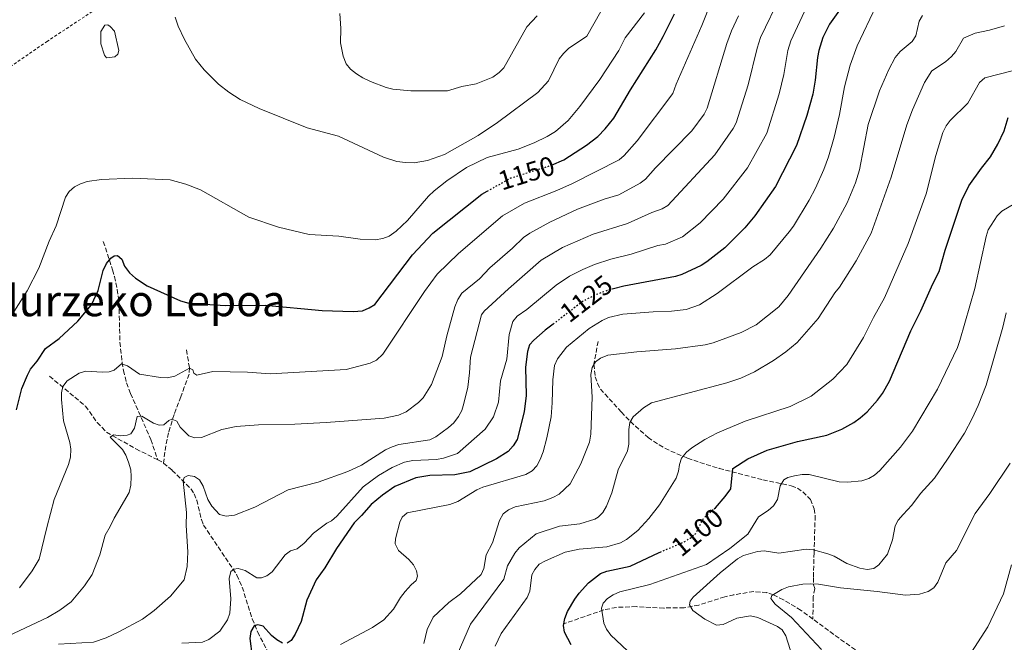
# Model space of a CAD drawing. Units: metres. Extents: x 620442 to 623877, y 4766508 to 4768881.
# Drawn here: x 622838 to 623203, y 4768088 to 4768318 of the extents above; entities that cross this region are included whole.
import ezdxf
from ezdxf.enums import TextEntityAlignment as Align

# ---------------------------------------------------------------- set-up
doc = ezdxf.new("R2010")
doc.units = ezdxf.units.M
doc.header["$MEASUREMENT"] = 0
for name, pattern in [('DGN Style 2', [1.7399219301090239, 1.043953158065414, -0.6959687720436097]), ('DGN Style 3', [2.435890702152634, 1.739921930109024, -0.6959687720436097]), ('DGN Style 5', [1.217945351076317, 0.5219765790327072, -0.6959687720436097])]:
    doc.linetypes.add(name, pattern=pattern)
for name, color, linetype, lineweight in [('Balsa-alberca', 142, 'Continuous', 0), ('Barranco lineal', 142, 'DGN Style 3', 13), ('Cota de curva de nivel directora', 7, 'Continuous', 0), ('Curva de nivel directora', 30, 'Continuous', 30), ('Curva de nivel directora no vista', 30, 'DGN Style 5', 30), ('Curva de nivel intermedia', 30, 'Continuous', 0), ('Tela metálica o alambrada', 7, 'DGN Style 2', 0), ('Texto de Área (paraje) menor', 7, 'Continuous', 0)]:
    doc.layers.add(name, color=color, linetype=linetype, lineweight=lineweight)
doc.styles.add('Style-Arial', font='arial.ttf')

msp = doc.modelspace()

# ---------------------------------------------------------------- linework, layer by layer
at = {"layer": 'Balsa-alberca', "color": 142, "linetype": 'Continuous', "lineweight": 0, "elevation": 1158.059999999997, "flags": 128}
msp.add_lwpolyline([(622871.8799999999, 4768315.390000001), (622873.4800000006, 4768313.640000001), (622875.0999999996, 4768306.49), (622874.7100000001, 4768305.140000001), (622873.5599999996, 4768304.17), (622870.5599999996, 4768303.82), (622869.8200000003, 4768304.720000001), (622868.3799999999, 4768308.970000001), (622868.4100000003, 4768313.470000001), (622869.8899999997, 4768315.84), (622871, 4768315.91), (622871.8799999999, 4768315.390000001)], close=True, dxfattribs=at)
msp.add_lwpolyline([(622871.8799999999, 4768315.390000001), (622873.4800000006, 4768313.640000001), (622875.0999999996, 4768306.49), (622874.7100000001, 4768305.140000001), (622873.5599999996, 4768304.17), (622870.5599999996, 4768303.82), (622869.8200000003, 4768304.720000001), (622868.3799999999, 4768308.970000001), (622868.4100000003, 4768313.470000001), (622869.8899999997, 4768315.84), (622871, 4768315.91), (622871.8799999999, 4768315.390000001)], dxfattribs=at)
at = {"layer": 'Barranco lineal', "color": 142, "linetype": 'DGN Style 3', "lineweight": 13, "extrusion": (0.3056588577177723, 0.1646583310011094, 0.9377954450361742), "elevation": 976574.3486519114, "flags": 128}
msp.add_lwpolyline([(3902392.456270707, -2634564.882816724), (3902391.043268717, -2634565.948520894), (3902390.363901525, -2634566.236549048)], dxfattribs=at)
at = {"layer": 'Barranco lineal', "color": 142, "linetype": 'DGN Style 3', "lineweight": 13}
for points in [[(622869.3300000001, 4768235.869999999, 1150.119999999995), (622872.7000000002, 4768225.33, 1149.860000000001), (622873.4000000004, 4768222.949999999, 1149.619999999995), (622874.4600000001, 4768218.15, 1148.490000000005), (622875.1200000001, 4768213.279999999, 1147.539999999994), (622875.4600000001, 4768198.600000001, 1146.279999999999), (622876.2800000003, 4768191.189999999, 1145.539999999994), (622876.7999999998, 4768188.220000001, 1144.960000000006), (622877.9199999999, 4768183.619999999, 1143.240000000005), (622879.3499999996, 4768179.640000001, 1141.860000000001), (622886.9100000003, 4768162.630000001, 1138.169999999998), (622889.4400000004, 4768155.189999999, 1136.919999999998)], [(623052.2800000003, 4768198.939999999, 1116.539999999994), (623050.7300000006, 4768190.52, 1114.860000000001), (623051.2599999999, 4768185.850000001, 1114.220000000001), (623052.0199999996, 4768183.480000001, 1113.710000000006), (623053.1399999997, 4768181.289999999, 1113.179999999993), (623060.8899999997, 4768172.82, 1110.869999999995), (623066.0899999999, 4768167.609999999, 1109.570000000007), (623070.7599999999, 4768163.460000001, 1108.5), (623074.8499999996, 4768160.66, 1107.630000000005), (623079.2100000001, 4768158.350000001, 1106.710000000006), (623085.4000000004, 4768155.789999999, 1105.270000000004), (623089.9500000002, 4768154.17, 1103.949999999997), (623097.0800000001, 4768151.980000001, 1101.710000000006), (623113.25, 4768147.75, 1096.520000000004), (623123.75, 4768145.52, 1093.970000000001), (623126, 4768144.66, 1093.460000000006), (623128.0599999996, 4768143.289999999, 1092.960000000006), (623130.79, 4768140.439999999, 1092.119999999995), (623132.2599999999, 4768137.07, 1091.259999999995), (623132.5700000003, 4768134.41, 1090.779999999999), (623132.1399999997, 4768120.83, 1089.880000000005), (623132.0800000001, 4768118.439999999, 1089.179999999993), (623131.9299999997, 4768111.58, 1085.75), (623131.8899999997, 4768109.279999999, 1085), (623132.4900000002, 4768107.529999999, 1085.320000000007), (623131.8200000003, 4768104.57, 1083.699999999997), (623131.7400000002, 4768096.27, 1082.889999999999)], [(622900.1200000001, 4768195.75, 1146.100000000006), (622901.1600000003, 4768189.199999999, 1144.809999999998), (622901.0599999996, 4768186.789999999, 1144.410000000003), (622899.2800000003, 4768182.039999999, 1143.759999999995), (622897.9900000002, 4768178.49, 1142.880000000005), (622895.4699999997, 4768171.890000001, 1140.360000000001), (622893.4400000004, 4768165.109999999, 1138.259999999995), (622892.4500000002, 4768160.34, 1137.179999999993), (622891.5499999998, 4768153.949999999, 1136.449999999997)], [(622849.4500000002, 4768186.08, 1146.610000000001), (622862.75, 4768174.99, 1142.460000000006), (622867.0800000001, 4768168.92, 1141.199999999997), (622870.5199999996, 4768165.359999999, 1140.479999999996), (622881.3700000001, 4768159.180000001, 1138.869999999995), (622889.4400000004, 4768155.189999999, 1136.919999999998)], [(622891.5499999998, 4768153.949999999, 1136.449999999997), (622894.7800000003, 4768151.26, 1135.839999999997), (622901.7599999999, 4768144.34, 1134.509999999995), (622902.9199999999, 4768142.57, 1134.229999999996), (622903.8600000005, 4768140.27, 1133.949999999997), (622905.5999999996, 4768133.029999999, 1133.199999999997), (622906.3499999996, 4768131.029999999, 1132.800000000003), (622918.75, 4768112.529999999, 1129.600000000006), (622920.7100000001, 4768108.09, 1128.559999999998), (622924.3799999999, 4768096.41, 1125.559999999998), (622926.4000000004, 4768091.560000001, 1124.649999999994), (622931.5599999996, 4768081.480000001, 1123.779999999999)], [(623131.7400000002, 4768096.27, 1082.889999999999), (623127.3300000001, 4768099.5, 1083.419999999998), (623120.8700000001, 4768103.369999999, 1084.339999999997), (623117.0700000003, 4768105.24, 1085), (623114.7199999997, 4768106.039999999, 1085.529999999999), (623109.8899999997, 4768106.430000001, 1086.940000000002), (623102.5499999998, 4768105.289999999, 1088.889999999999), (623099.1399999997, 4768104.49, 1089.320000000007), (623089.5499999998, 4768101.449999999, 1089.75), (623084.1200000001, 4768100.480000001, 1090.259999999995), (623076.6100000005, 4768100.359999999, 1090.940000000002), (623066.4400000004, 4768100.869999999, 1092.059999999998), (623059.0499999998, 4768100.600000001, 1093.429999999993), (623054.3799999999, 4768099.640000001, 1094.75), (623039.6299999999, 4768094.560000001, 1100)], [(623204.2400000002, 4768021.939999999, 1066.160000000003), (623193.2000000002, 4768035.210000001, 1068.919999999998), (623185.1399999997, 4768044.449999999, 1070.679999999993), (623171.7599999999, 4768058.75, 1073.240000000005), (623170.6500000004, 4768060.9, 1073.550000000003), (623170.0899999999, 4768068.92, 1074.410000000003), (623169.4600000001, 4768071.300000001, 1074.699999999997), (623168.0300000003, 4768073.050000001, 1075), (623163.8600000005, 4768075.710000001, 1075.990000000005), (623153.2199999997, 4768081.230000001, 1079.559999999998), (623149.4199999999, 4768083.539999999, 1080.440000000002), (623143.3899999997, 4768087.75, 1081.479999999996), (623131.7400000002, 4768096.27, 1082.889999999999)]]:
    msp.add_polyline3d(points, dxfattribs=at)
at = {"layer": 'Curva de nivel directora', "color": 30, "linetype": 'Continuous', "lineweight": 30, "flags": 128}
for points, elevation in [([(623144.25, 4768325.32), (623137.9099999988, 4768316.160000001), (623135.4099999998, 4768311.29), (623133.919999999, 4768306.439999999), (623133.4499999996, 4768303.869999999), (623132.5800000001, 4768295.470000002), (623131.6700000004, 4768290.310000001), (623129.4299999984, 4768282.430000001), (623125.7000000002, 4768271.289999999), (623117.8700000005, 4768256.190000001), (623110.2399999994, 4768245.33), (623106.5800000004, 4768240.940000001), (623099.1100000005, 4768233.470000003), (623092.539999999, 4768228.310000001), (623090.42, 4768226.99), (623083.3199999989, 4768223.670000001), (623080.9499999996, 4768222.880000002), (623061.8299999998, 4768219.320000002), (623057.9499999996, 4768218.36)], 1125), ([(623035.0500000002, 4768264.140000002), (623039.619999999, 4768266.03), (623048.0299999998, 4768271.480000001), (623052.2000000007, 4768274.670000001), (623054.9099999998, 4768277.520000001), (623058.1599999998, 4768281.470000001), (623064.2199999993, 4768291.960000004), (623073.6399999983, 4768306.76), (623076.3000000004, 4768311.59), (623080.5899999997, 4768319.990000002)], 1150), ([(623095.1699999998, 4768136.970000001), (623095.730000001, 4768137.460000004), (623099.3299999996, 4768141.560000001), (623101.3300000001, 4768144.460000001), (623102.1300000001, 4768151.92), (623107.7200000006, 4768155.560000001), (623114.7799999992, 4768158.760000002), (623126.0499999989, 4768161.930000001), (623136.8299999991, 4768164.26), (623142.3799999991, 4768166.470000001), (623146.9000000008, 4768168.930000001), (623149.1799999987, 4768170.619999999), (623151.8099999994, 4768172.900000001), (623155.5599999999, 4768177.170000001), (623157.5199999979, 4768179.62), (623159.9999999991, 4768184.190000001), (623167.8899999993, 4768202.840000002), (623171.6599999999, 4768210.180000001), (623176.0900000001, 4768220.2), (623178.4300000003, 4768224.750000001), (623180.5899999995, 4768232.67), (623186.7499999997, 4768251.190000001), (623189.4400000009, 4768256.430000001), (623194.0199999985, 4768262.980000001), (623197.4299999994, 4768267.210000004), (623200.1799999987, 4768271.820000002), (623202.4299999995, 4768276.740000002), (623203.9099999992, 4768281.710000002)], 1100), ([(622837.1799999987, 4768173.609999999), (622839.2300000006, 4768181.529999999), (622841.2499999988, 4768186.42), (622842.3499999985, 4768188.670000001), (622844.919999999, 4768191.580000001), (622847.9999999991, 4768196.33), (622853.0599999995, 4768200.050000002), (622859.9299999982, 4768206.4), (622864.9699999986, 4768212.460000002), (622867.3899999993, 4768217.700000001), (622869.3099999992, 4768225.140000002), (622870.5399999986, 4768227.720000002), (622872.119999999, 4768229.65), (622873.3300000003, 4768230.570000002), (622874.6, 4768230.650000001), (622876.169999999, 4768229.270000001), (622877.1799999994, 4768226.800000001), (622878.9499999996, 4768224.220000001), (622881.2400000007, 4768222.280000002), (622885.4800000008, 4768219.490000002), (622897.9100000006, 4768213.939999999), (622900.9299999981, 4768213.070000002), (622914.5400000004, 4768212.250000002), (622929.2099999998, 4768212.29), (622950.2799999987, 4768210.310000001), (622961.6899999992, 4768209.990000002), (622965.2199999986, 4768210.26), (622967.6799999997, 4768211.279999999), (622969.7800000006, 4768212.630000002), (622983.6499999999, 4768230.880000002), (622991.1699999992, 4768238.990000002), (623009.2499999995, 4768253.310000002), (623011.3199999993, 4768254.470000002)], 1150), ([(623035.7199999985, 4768205.330000003), (623032.769999998, 4768203.060000001), (623028.5599999992, 4768199.400000001), (623026.9799999989, 4768197.609999999), (623026.1799999988, 4768195.220000002), (623025.4199999988, 4768189.420000002), (623025.7499999995, 4768178.890000002), (623024.9699999995, 4768172.87), (623022.3399999987, 4768162.680000001), (623020.8999999993, 4768160.370000001), (623019.0300000006, 4768158.230000001), (623014.7599999993, 4768155.520000001), (623004.8099999982, 4768150.730000001), (622999.2599999983, 4768149.550000001), (622990.1199999986, 4768149.390000002), (622984.9199999995, 4768148.530000002), (622977.0699999996, 4768145.29), (622972.5199999987, 4768142.120000001), (622968.3999999993, 4768138.680000001), (622964.8599999989, 4768134.53), (622962.1200000007, 4768131.860000002), (622955.5599999982, 4768122.390000001), (622951.230000001, 4768115.250000002), (622948.0900000005, 4768110.740000002), (622944.5299999998, 4768103.210000001), (622942.4499999988, 4768095.350000001), (622940.2800000008, 4768090.689999999), (622938.7599999986, 4768088.380000004), (622937.3599999994, 4768087.32)], 1125), ([(623042.3700000005, 4768086.699999999), (623039.8699999992, 4768091.460000004), (623039.5099999993, 4768093.939999999), (623039.99, 4768096.51), (623041.0000000002, 4768099.070000002), (623043.7199999982, 4768103.690000001), (623045.3099999996, 4768105.890000001), (623048.7199999985, 4768109.640000002), (623053.1500000006, 4768113.15), (623055.4899999987, 4768114.02), (623064.159999999, 4768115.79), (623074.8399999987, 4768120.880000002), (623075.2099999997, 4768121.040000001)], 1100), ([(622935.5899999992, 4768087.32), (622933.4399999988, 4768088.580000001), (622931.5199999989, 4768090.26), (622928.4099999998, 4768093.690000001), (622926.4699999995, 4768094.150000001), (622925.1699999986, 4768093.750000001), (622923.87, 4768091.740000002), (622923.4599999988, 4768089.110000002), (622925.2000000001, 4768075.730000001)], 1125)]:
    msp.add_lwpolyline(points, dxfattribs=dict(at, elevation=elevation))
at = {"layer": 'Curva de nivel directora no vista', "color": 30, "linetype": 'DGN Style 5', "lineweight": 30, "flags": 128}
for points, elevation in [([(623011.3199999993, 4768254.470000002), (623020.079999999, 4768259.380000001), (623033.9799999995, 4768263.699999999), (623035.0500000002, 4768264.140000002)], 1150), ([(623057.9499999996, 4768218.36), (623056.2499999986, 4768217.940000001), (623051.0000000005, 4768215.980000002), (623046.3899999993, 4768213.57), (623035.7199999985, 4768205.330000003)], 1125), ([(623075.2099999997, 4768121.040000001), (623084.1399999993, 4768124.830000003), (623086.2899999995, 4768126.15), (623088.2699999998, 4768127.800000002), (623091.4500000004, 4768133.79), (623095.1699999998, 4768136.970000001)], 1100)]:
    msp.add_lwpolyline(points, dxfattribs=dict(at, elevation=elevation))
at = {"layer": 'Curva de nivel intermedia', "color": 30, "linetype": 'Continuous', "lineweight": 0, "flags": 128}
for points, elevation in [([(623055.9400000002, 4768325.570000002), (623048.1500000006, 4768311.789999999), (623041.2900000007, 4768307.180000001), (623039.4700000014, 4768305.329999999), (623037.9400000003, 4768303.359999999), (623034.0100000009, 4768295.269999999), (623030.05, 4768290.99), (623015.0900000001, 4768279.869999998), (623007.9100000006, 4768275.009999999), (622995.520000001, 4768268.02), (622989.2600000004, 4768265.810000001), (622984.2900000014, 4768264.970000001), (622981.0400000014, 4768265.029999998), (622977.9200000013, 4768265.38), (622972.9300000002, 4768267), (622956.3300000017, 4768274.819999998), (622944.7000000019, 4768277.890000001), (622926.9500000001, 4768285.069999999), (622919.8900000014, 4768288.33), (622915.6900000015, 4768291.06), (622911.9600000011, 4768294.019999999), (622906.600000001, 4768299.27), (622903.3900000014, 4768303.310000001), (622899.300000001, 4768310.56), (622896.9699999996, 4768315.479999999), (622895.9000000012, 4768318.850000001)], 1160), ([(623094.230000001, 4768324.67), (623090.6799999994, 4768315.699999998), (623081.1700000009, 4768294.079999999), (623079.8900000001, 4768290.59), (623066.7500000017, 4768273.070000002), (623061.9100000004, 4768267.669999998), (623060.0300000005, 4768266.039999999), (623042.7900000006, 4768257.279999999), (623037.0900000009, 4768254.720000001), (623025.0800000012, 4768250.009999998), (623016.9600000009, 4768245.33), (623000.6799999998, 4768231.4), (622992.7900000019, 4768223.800000001), (622988.0800000001, 4768217.33), (622972.6500000006, 4768194.189999999), (622970.3200000017, 4768192.05), (622968.0199999993, 4768190.83), (622959.1700000003, 4768188.57), (622931.0300000015, 4768186.970000001), (622922.700000001, 4768187.499999999), (622909.8100000008, 4768187.75), (622903.9200000011, 4768186.5)], 1145), ([(622978.5500000014, 4768160.78), (622990.0200000004, 4768162.51), (622992.2400000021, 4768163.67), (622997.0200000008, 4768167.099999999), (622998.980000001, 4768168.849999999), (623000.6799999998, 4768171.210000002), (623001.8800000001, 4768173.399999999), (623002.6700000013, 4768175.99), (623004.1100000008, 4768181.989999999), (623004.8000000014, 4768187.350000001), (623005.0700000019, 4768193.09), (623009.2400000005, 4768208.81), (623010.1500000004, 4768210.09), (623019.1300000012, 4768218.419999998), (623031.2900000006, 4768228.949999998), (623039.1800000007, 4768233.619999997), (623050.4400000017, 4768238.56), (623063.1100000006, 4768242.46), (623072.1100000017, 4768246.62), (623075.9600000007, 4768247.9), (623078.0800000018, 4768249.21), (623095.4400000003, 4768267.839999998), (623102.2300000008, 4768277.689999999), (623103.3300000007, 4768279.74), (623107.7800000008, 4768293.78), (623111.0799999998, 4768307.300000001), (623112.3800000007, 4768311.319999999), (623119.9000000021, 4768326.960000001)], 1135), ([(623069.4600000008, 4768320.369999999), (623062.3300000007, 4768311.17), (623059.920000001, 4768306.42), (623052.8800000002, 4768295.77), (623045.530000001, 4768285.82), (623041.2500000006, 4768280.560000001), (623036.4900000019, 4768276.539999997), (623033.4299999997, 4768274.649999999), (623028.7100000011, 4768272.369999999), (623022.7200000009, 4768269.939999999), (623011.27, 4768266.869999998), (623003.6700000004, 4768263.210000002), (622996.3700000005, 4768258.29), (622991.7300000001, 4768254.600000001), (622989.5399999997, 4768252.560000001), (622981.8500000006, 4768243.59), (622977.6500000008, 4768239.720000001), (622975.0199999999, 4768237.859999998), (622972.6999999997, 4768236.930000001), (622969.860000001, 4768236.460000001), (622964.3600000005, 4768236.74), (622956.4800000013, 4768237.84), (622945.4000000015, 4768238.470000001), (622934.1500000019, 4768241.159999999), (622923.1100000001, 4768244.900000001), (622905.3100000013, 4768254.98), (622899.8999999999, 4768257.09), (622894.0599999994, 4768258.699999998), (622880.0899999995, 4768259.28), (622868.640000001, 4768258.770000001), (622863.3900000005, 4768258.010000001), (622860.9000000005, 4768257.21)], 1155), ([(623029.7200000016, 4768319.300000001), (623025.9500000008, 4768315.249999999), (623017.4000000012, 4768300.09), (623015.6800000002, 4768298.279999999), (623013.3800000001, 4768296.560000001), (623007.1900000009, 4768294.140000001), (623001.9600000005, 4768293.17), (622996.5600000003, 4768291.550000002), (622983.0500000009, 4768291.520000001), (622976.4000000014, 4768292.159999999), (622973.9800000006, 4768292.779999998), (622968.1700000013, 4768295.019999999), (622965.3300000004, 4768296.319999999), (622962.9100000019, 4768297.859999999), (622960.6800000012, 4768299.619999998), (622959.100000001, 4768301.560000001), (622958.0400000014, 4768304.320000002), (622957.0800000003, 4768309.300000001), (622957.1699999997, 4768314.599999999), (622956.820000001, 4768320.130000001)], 1165), ([(623155.1700000011, 4768322.970000002), (623148.070000002, 4768308.220000002), (623145.4600000014, 4768301.069999998), (623143.4299999997, 4768293.099999998), (623141.5499999998, 4768282.82), (623139.5500000016, 4768274.42), (623137.4700000007, 4768267.199999999), (623135.7600000007, 4768262.489999999), (623132.7099999997, 4768255.599999999), (623130.3400000005, 4768251.180000001), (623124.510000001, 4768241.49), (623122.9400000019, 4768239.480000001), (623115.9700000006, 4768230.980000001), (623113.8600000005, 4768229.149999999), (623109.4800000016, 4768226.539999999), (623096.3600000012, 4768216.640000001), (623089.8400000011, 4768212.470000001), (623084.8299999998, 4768210.77), (623079.4000000006, 4768210.109999998), (623072.7100000007, 4768209.890000002), (623061.4800000011, 4768208.949999998), (623056.1500000004, 4768207.770000001), (623053.7899999999, 4768206.659999999), (623048.990000001, 4768203.680000001), (623040.6600000005, 4768196.82), (623037.2300000017, 4768192.470000001), (623036.2200000014, 4768190.069999999), (623035.5000000016, 4768184.73), (623035.3699999999, 4768176.199999998), (623034.9000000004, 4768171.029999998), (623033.3899999994, 4768163.310000001), (623032.0199999993, 4768158.140000001), (623030.9199999997, 4768155.310000001), (623029.5899999996, 4768152.960000001), (623027.9199999999, 4768151.100000001), (623025.5799999997, 4768149.680000001), (623009.690000002, 4768145.100000001), (623007.4099999999, 4768144.069999999), (623000.3800000002, 4768139.800000001), (622997.4900000002, 4768138.67), (622981.7000000009, 4768135.529999999), (622979.7899999998, 4768133.92), (622978.9800000007, 4768132.109999999), (622977.4299999995, 4768126), (622977.2900000009, 4768124.060000001), (622978.4700000011, 4768121.67), (622982.3200000002, 4768118.249999999), (622983.9800000007, 4768116.279999999), (622985.1000000006, 4768114.050000001), (622985.4800000006, 4768112.17), (622985.0200000001, 4768110.509999999), (622983.1100000013, 4768108.880000001), (622981.0100000004, 4768106.449999999), (622979.2199999997, 4768104.21), (622976.6000000002, 4768099.949999999), (622973.0300000006, 4768096.050000002), (622968.8600000021, 4768093.220000001), (622957.0500000013, 4768086.869999999)], 1120), ([(622965.3700000006, 4768145.109999999), (622971.0599999991, 4768149.4), (622976.1300000009, 4768152.369999999), (622980.7199999996, 4768154.340000001), (622983.7599999994, 4768154.869999998), (622992.5700000006, 4768155.220000001), (622995.1800000012, 4768155.710000001), (623000.3300000011, 4768157.489999999), (623010.49, 4768166.459999999), (623013.6700000007, 4768170.999999999), (623015.4200000009, 4768176.429999999), (623016.2400000012, 4768184.380000001), (623018.5299999999, 4768192.400000001), (623019.4599999997, 4768201.42), (623020.7800000008, 4768206.279999999), (623022.4100000003, 4768208.279999999), (623025.9500000008, 4768210.74), (623036.8499999995, 4768219.730000001), (623041.6799999997, 4768223.000000001), (623046.6500000008, 4768225.550000001), (623051.0099999993, 4768227.359999999), (623056.9999999997, 4768229.359999999), (623064.4900000021, 4768231.179999999), (623074.3400000002, 4768234.34), (623077.2500000005, 4768234.890000001), (623083.5700000015, 4768237.619999999), (623090.04, 4768242.710000001), (623098.5000000002, 4768251.539999999), (623107.5500000005, 4768263.06), (623114.6800000007, 4768275.9), (623119.2899999997, 4768290.51), (623120.9600000017, 4768297.59), (623122.4600000014, 4768306.480000001), (623123.5600000012, 4768309.989999999), (623129.4000000017, 4768322.539999999)], 1130), ([(623104.2400000002, 4768319.240000002), (623101.6000000006, 4768313.77), (623099.9000000017, 4768309.010000001), (623092.6399999997, 4768285.13), (623091.5399999999, 4768282.890000001), (623086.9100000008, 4768276.800000002), (623073.5600000002, 4768263.07), (623069.8699999999, 4768258.890000001), (623067.8600000005, 4768257.4), (623059.9700000002, 4768253.07), (623054.5700000002, 4768251.449999998), (623044.7400000019, 4768247.849999999), (623034.4600000001, 4768243.06), (623027.0999999996, 4768238.989999999), (623024.6600000011, 4768237.349999999), (623020.6800000002, 4768233.390000001), (623012.3099999995, 4768226.099999999), (623008.4000000001, 4768222.070000002), (623001.9400000004, 4768216.710000001), (623000.3700000013, 4768214.42), (622999.360000001, 4768211.730000001), (622996.4000000017, 4768201.02), (622994.6600000004, 4768193.390000002), (622990.6700000007, 4768182.970000001), (622987.5999999995, 4768178.109999999), (622985.8600000006, 4768176.31), (622981.2699999994, 4768172.83), (622978.4900000012, 4768171.599999998), (622973.1600000003, 4768170.51), (622951.6900000013, 4768168.920000001), (622940.1900000013, 4768168.279999999), (622926.7600000001, 4768168.069999998), (622918.4000000005, 4768167.420000001), (622913.1800000013, 4768166.34), (622905.6300000009, 4768163.42), (622903.140000001, 4768163.220000001), (622900.9400000017, 4768163.970000001), (622897.7600000009, 4768167.26), (622896.4700000011, 4768169.380000001), (622894.7200000011, 4768170.13), (622893.5900000001, 4768169.640000001), (622891.6500000021, 4768168.06), (622889.9900000015, 4768167.92), (622887.9300000005, 4768168.640000001), (622883.5300000017, 4768171.320000002), (622881.8500000008, 4768171.109999998), (622880.8400000005, 4768166.909999999), (622879.5000000016, 4768164.81), (622878.1500000017, 4768164.300000001), (622875.6700000007, 4768164.039999999), (622873.0399999998, 4768164.329999999), (622871.8500000007, 4768163.480000001), (622876.3800000013, 4768159.000000001), (622877.7000000002, 4768156.88), (622878.6500000001, 4768154.309999999), (622879.5100000006, 4768151.470000001), (622879.6700000016, 4768148.940000001), (622879.5599999998, 4768145.76), (622878.8800000004, 4768143.07), (622873.3500000006, 4768133.609999999), (622871.910000001, 4768130.509999999), (622870.0300000012, 4768127.300000002), (622868.0599999998, 4768119.970000001), (622865.200000001, 4768112.759999999), (622862.4200000004, 4768108.550000001), (622857.4299999992, 4768102.609999999), (622853.2600000007, 4768099.529999999), (622848.7400000012, 4768096.909999999)], 1140), ([(623172.2000000009, 4768319.470000001), (623171.0499999998, 4768317.260000001), (623169.8200000004, 4768311.890000001), (623168.4600000014, 4768309.789999999), (623163.990000001, 4768306.100000001), (623162.1900000017, 4768303.939999999), (623159.8100000012, 4768299.490000002), (623156.3700000013, 4768291.599999999), (623152.2100000017, 4768279.060000001), (623148.9900000007, 4768262.38), (623147.4599999996, 4768257.609999998), (623144.4500000011, 4768250.109999998), (623139.3300000003, 4768240.789999999), (623134.650000002, 4768233.369999999), (623122.5599999997, 4768215.869999998), (623119.1700000013, 4768211.749999999), (623110.6999999998, 4768205.060000001), (623105.2300000006, 4768202.180000001), (623094.8200000012, 4768198.430000001), (623091.910000001, 4768197.71), (623080.9600000008, 4768196.149999999), (623066.630000001, 4768195.019999999), (623055.9400000002, 4768193.82), (623053.1500000006, 4768192.789999997), (623051.3300000012, 4768191.399999999), (623050.0900000007, 4768189.31), (623049.6200000013, 4768186.739999999), (623050.1500000011, 4768178.349999999), (623049.560000001, 4768164.609999998), (623049.1100000017, 4768161.720000001), (623045.9400000023, 4768153.609999999), (623041.9500000002, 4768146.220000001), (623037.9600000004, 4768142.470000001), (623035.6, 4768141.26), (623032.320000001, 4768140.009999998), (623021.6799999994, 4768137.789999999), (623019.1400000001, 4768136.710000002), (623017.1399999997, 4768135.209999999), (623015.8600000012, 4768132.659999999), (623013.2700000005, 4768124.500000001), (623010.9400000015, 4768119.99), (623010.0400000007, 4768114.980000001), (623009.0100000004, 4768112.739999999), (623001.3700000005, 4768105.66), (622997.1000000013, 4768102.46), (622991.3300000001, 4768096.99), (622989.1300000006, 4768092.41), (622987.8099999996, 4768087.249999999)], 1115), ([(623202.5400000013, 4768315.640000001), (623196.9800000001, 4768313.949999998), (623191.6800000004, 4768312.890000001), (623187.4800000006, 4768311.069999999), (623184.5400000013, 4768306.149999999), (623182.9499999998, 4768304.220000001), (623180.7400000015, 4768302.27), (623175.7500000005, 4768298.939999999), (623172.980000001, 4768294.58), (623168.5399999997, 4768284.550000001), (623166.4600000009, 4768279.019999999), (623160.6800000007, 4768259.650000001), (623153.26, 4768238.88), (623147.7800000015, 4768228.689999999), (623141.6200000015, 4768218.970000001), (623139.850000001, 4768216.850000001), (623133.6799999997, 4768207.449999998), (623125.8900000001, 4768198.480000001), (623121.7700000008, 4768195.039999999), (623117.1900000009, 4768191.810000001), (623110.1700000003, 4768187.73), (623105.0300000014, 4768185.279999999), (623099.9500000009, 4768183.579999999), (623072.0500000013, 4768176.17), (623069.120000001, 4768174.37), (623065.2899999999, 4768171.08), (623064.0400000005, 4768168.989999999), (623063.6800000007, 4768166.42), (623063.6900000018, 4768160.890000001), (623063.1300000007, 4768158.449999998), (623059.6700000007, 4768151.449999998), (623057.4100000008, 4768142.9), (623055.4400000017, 4768138.050000001), (623054.1000000006, 4768135.690000001), (623052.3200000015, 4768133.929999999), (623051.0499999997, 4768133.189999999), (623045.5900000012, 4768131.480000001), (623038.0499999998, 4768130.569999999), (623029.4199999997, 4768127.789999999), (623023.0499999995, 4768122.67), (623021.5000000005, 4768120.67), (623018.7500000012, 4768115.949999999), (623017.4100000003, 4768111.09), (623005.0700000019, 4768094.449999998)], 1110), ([(623205.8899999995, 4768299.06), (623195.2600000012, 4768296.319999999), (623193.3600000013, 4768294.649999999), (623189.0800000011, 4768287.029999999), (623182.5499999998, 4768280.63), (623181.0499999999, 4768278.619999998), (623179.8300000017, 4768276.210000001), (623177.200000001, 4768267.680000001), (623173.6700000016, 4768253.52), (623167.0100000007, 4768235.150000001), (623158.24, 4768214.999999999), (623154.1600000008, 4768207.75), (623150.5000000017, 4768200.309999999), (623144.3300000004, 4768190.380000001), (623139.1100000013, 4768184.989999999), (623131.0300000011, 4768178.730000001), (623123.2999999997, 4768174.83), (623106.640000001, 4768169.439999999), (623096.4300000004, 4768165.179999999), (623091.7200000009, 4768162.65), (623086.9800000001, 4768159.550000001), (623084.9999999999, 4768157.960000001), (623083.2000000004, 4768155.82), (623082.36, 4768153.48), (623081.9900000012, 4768150.909999999), (623081.2000000001, 4768148.42), (623075.0399999998, 4768138.550000001), (623071.0099999999, 4768133.49), (623066.9300000005, 4768129.020000001), (623062.7999999999, 4768125.640000001), (623060.6000000006, 4768124.439999999), (623055.5100000009, 4768122.949999999), (623045.2600000005, 4768122.069999998), (623040.0700000004, 4768120.980000001), (623032.8200000017, 4768117.86), (623030.5599999997, 4768116.53), (623028.9300000002, 4768114.63), (623027.8399999995, 4768112.599999999), (623027.0300000003, 4768106.599999999), (623026.1200000006, 4768104.270000001), (623016.4300000012, 4768090.91), (623014.2899999998, 4768086.259999999)], 1105), ([(622860.9000000005, 4768257.21), (622858.6500000019, 4768256.01), (622856.6400000004, 4768254.4), (622855.3200000015, 4768252.269999998), (622851.9500000009, 4768241.600000001), (622849.3500000013, 4768235.929999999), (622845.5300000014, 4768226), (622841.2100000008, 4768217.619999998), (622832.3700000006, 4768203.800000001)], 1155), ([(623063.1399999997, 4768084.490000002), (623057.0399999998, 4768090.3), (623055.3800000015, 4768092.49), (623054.4500000017, 4768094.810000001), (623053.5199999994, 4768100.289999999), (623054.1900000002, 4768102.149999999), (623055.7900000004, 4768103.83), (623057.8300000011, 4768105.27), (623060.3400000012, 4768106.369999999), (623071.3899999998, 4768109.050000001), (623092.3800000004, 4768116.430000001), (623101.0199999993, 4768122.310000001), (623107.7200000006, 4768127.720000001), (623111.640000001, 4768134.099999999), (623115.2400000017, 4768136.359999998), (623117.1300000005, 4768138.140000001), (623118.6399999993, 4768140.480000001), (623119.6100000015, 4768145.59), (623120.9500000004, 4768147.8), (623122.4800000016, 4768148.640000001), (623124.8999999999, 4768149.28), (623127.8100000002, 4768149.720000001), (623130.3100000013, 4768149.699999998), (623141.4300000013, 4768147), (623144.5100000014, 4768146.88), (623149.7700000008, 4768147.429999999), (623152.3700000005, 4768148.23), (623154.5300000019, 4768149.480000001), (623156.5099999999, 4768151.16), (623164.1200000007, 4768159.779999998), (623168.5599999998, 4768165.8), (623177.770000001, 4768181.31), (623185.1500000015, 4768196.699999999), (623186.1100000005, 4768199.27), (623191.5799999998, 4768218.51), (623195.8500000013, 4768237.739999999), (623196.5900000011, 4768240.140000001), (623199.9200000016, 4768245.31), (623201.6400000005, 4768247.119999998), (623206.4000000014, 4768249.960000001)], 1095), ([(623124.1500000012, 4768082.31), (623121.6600000013, 4768090.140000001), (623120.4100000019, 4768092.31), (623118.5900000001, 4768093.499999999), (623111.3300000002, 4768096.880000001), (623108.6300000001, 4768097.48), (623103.620000001, 4768096.639999999), (623098.5100000014, 4768094.240000002), (623096.0900000008, 4768094.06), (623091.8200000015, 4768096.199999999), (623087.3800000002, 4768099.449999998), (623086.0700000004, 4768101.579999999), (623086.2900000017, 4768102.869999998), (623087.4699999996, 4768104.319999999), (623097.4600000009, 4768113.309999999), (623103.9000000004, 4768118.529999998), (623106.0799999997, 4768119.809999999), (623111.2600000009, 4768121.210000001), (623113.7400000021, 4768121.499999999), (623119.1399999999, 4768120.63), (623129.2400000007, 4768122.179999999), (623132.0000000012, 4768121.84), (623137.2600000005, 4768120.449999998), (623139.5800000007, 4768119.519999999), (623144.3300000004, 4768116.87), (623149.1100000015, 4768115.039999999), (623151.8099999994, 4768114.59), (623154.2800000014, 4768114.939999999), (623156.1600000013, 4768116.34), (623159.2800000015, 4768120.259999998), (623161.1900000004, 4768125.63), (623162.1300000015, 4768130.699999999), (623163.2100000009, 4768132.869999999), (623165.1500000011, 4768134.900000001), (623168.3499999996, 4768138.350000001), (623171.5700000006, 4768142.689999999), (623176.7600000007, 4768148.42), (623181.5500000007, 4768155.399999999), (623187.750000001, 4768165.060000001), (623190.65, 4768170.38), (623192.8400000005, 4768175.199999999), (623195.780000002, 4768182.779999998), (623201.930000001, 4768204.140000001), (623203.1700000016, 4768209.520000001)], 1090), ([(622903.9200000011, 4768186.5), (622902.8200000013, 4768187.169999998), (622902.4200000013, 4768188.42), (622901.2099999997, 4768189.079999999), (622895.7200000002, 4768186.06), (622892.9700000009, 4768185.480000001), (622890.4699999997, 4768185.529999998), (622882.6500000011, 4768186.810000001), (622878.2900000003, 4768189.940000001), (622876.0199999993, 4768190.640000001), (622873.3100000003, 4768188.239999999), (622871.4400000017, 4768187.699999998), (622868.9500000017, 4768187.510000001), (622862.8499999996, 4768187.890000001), (622860.4500000012, 4768187.199999999), (622855.9200000005, 4768184.31), (622854.3200000002, 4768182.26), (622853.8399999996, 4768179.899999999), (622853.890000001, 4768177.4), (622854.5700000006, 4768169.609999998), (622856.9199999997, 4768161.569999999), (622857.2999999997, 4768159.09), (622857.1299999999, 4768156.140000001), (622856.4000000011, 4768153.449999998), (622851.1799999997, 4768140.439999999), (622848.4000000014, 4768130.16), (622845.640000001, 4768118.439999999), (622843.0100000001, 4768114.050000001), (622838.380000001, 4768107.849999999)], 1145), ([(622852.7000000018, 4768087.019999999), (622865.6600000014, 4768087.71), (622870.4, 4768089.350000001), (622875.0300000013, 4768091.5), (622883.790000001, 4768096.279999999), (622888.0800000003, 4768099.429999999), (622894.1700000013, 4768104.730000001), (622899.1700000013, 4768110.779999999), (622900.3899999994, 4768115.720000001), (622900.5999999996, 4768121.099999999), (622899.9300000012, 4768130.929999999), (622900.1200000013, 4768135.63), (622898.8400000005, 4768147.3), (622899.1800000002, 4768148.59), (622900.7200000002, 4768149.32), (622903.0800000007, 4768148.949999999), (622904.9500000015, 4768147.789999999), (622906.2600000014, 4768145.439999999), (622908.0200000004, 4768140.5), (622909.4400000019, 4768138.07), (622912.2400000005, 4768134.92), (622914.7100000002, 4768134.34), (622917.8600000018, 4768134.65), (622925.41, 4768137.680000001), (622937.6900000002, 4768144.029999999), (622948.740000001, 4768146.899999999), (622959.690000001, 4768150.849999999), (622964.860000001, 4768153.220000001), (622973.7000000011, 4768158.88), (622976.1799999999, 4768160), (622978.5500000014, 4768160.78)], 1135), ([(623133.7400000001, 4768109.239999999), (623141.9200000009, 4768107.819999999), (623155.4500000004, 4768106.51), (623165.9400000002, 4768105.059999999), (623171.1400000014, 4768105.529999998), (623174.2999999997, 4768106.519999999), (623176.4200000009, 4768107.84), (623177.8700000015, 4768109.909999999), (623180.9300000014, 4768117.050000001), (623184.89, 4768121.619999999), (623191.7300000018, 4768135.289999997), (623197.2200000016, 4768142.749999999), (623204.7000000004, 4768153.869999999)], 1085), ([(622898.350000001, 4768087.41), (622906.0199999999, 4768087.789999999), (622908.310000001, 4768088.749999999), (622912.3800000012, 4768091.84), (622915.230000001, 4768095.970000001), (622916.1600000008, 4768098.460000001), (622916.5200000008, 4768103.74), (622915.8900000004, 4768111.289999999), (622916.5000000007, 4768113.850000001), (622917.6200000005, 4768114.749999999), (622919.2300000021, 4768114.930000001), (622921.730000001, 4768114.289999999), (622926.1000000008, 4768111.55), (622927.8300000008, 4768111.470000001), (622929.7500000009, 4768112.25), (622931.7900000014, 4768113.77), (622936.5800000015, 4768119.99), (622938.5799999997, 4768121.480000001), (622940.9800000003, 4768122.27), (622943.5700000009, 4768124.359999999), (622947.0700000012, 4768128.07), (622951.9800000018, 4768131.710000001), (622953.6800000007, 4768132.61), (622955.6900000002, 4768134.32), (622965.3700000006, 4768145.109999999)], 1130), ([(623171.28, 4768081.46), (623183.8799999997, 4768077.600000001), (623185.6200000009, 4768078.230000001), (623189.0600000009, 4768081.960000001), (623196.4700000006, 4768093.369999999), (623202.2100000004, 4768105.640000001), (623205.180000001, 4768116.289999999)], 1080), ([(623134.8900000012, 4768084.969999999), (623123.7800000003, 4768096.8), (623117.7400000007, 4768101.840000001), (623116.2200000008, 4768103.83), (623116.6000000008, 4768104.949999999), (623120.2400000019, 4768107.259999999), (623122.7600000009, 4768108.239999999), (623128.0400000004, 4768109.119999998), (623131.0199999999, 4768109.310000001), (623133.7400000001, 4768109.239999999)], 1085), ([(622848.7400000012, 4768096.909999999), (622832.1600000005, 4768089.09)], 1140), ([(623005.0700000019, 4768094.449999998), (622998.9200000007, 4768080.210000001)], 1110)]:
    msp.add_lwpolyline(points, dxfattribs=dict(at, elevation=elevation))
at = {"layer": 'Tela metálica o alambrada', "color": 7, "linetype": 'DGN Style 2', "lineweight": 0}
msp.add_polyline3d([(622931.4299999997, 4768376.600000001, 1160.619999999995), (622918.4800000006, 4768366, 1160.009999999995), (622889.3499999996, 4768340.779999999, 1158.979999999996), (622866.6900000004, 4768321.810000001, 1158.559999999998), (622848.6299999999, 4768309.92, 1158.770000000004), (622823.3399999999, 4768292.359999999, 1160.009999999995), (622798.7699999996, 4768276.439999999, 1161.660000000003), (622771.25, 4768257.26, 1165.580000000002), (622748.2400000002, 4768243.550000001, 1170.529999999999), (622723.6399999997, 4768226.57, 1176.509999999995), (622699.0700000003, 4768210.859999999, 1182.289999999994), (622674.1600000003, 4768193.859999999, 1187.240000000005), (622651.8899999997, 4768180, 1192.809999999998), (622624.0199999996, 4768161.32, 1199.619999999995)], dxfattribs=at)

# ---------------------------------------------------------------- texts
at = {"layer": 'Cota de curva de nivel directora', "color": 7, "linetype": 'Continuous', "lineweight": 0, "style": 'Style-Arial'}
for s, rotation, p in [('1150', 17.27983, (623025.7881422178, 4768261.150930926, 1150)), ('1125', 37.66058000000002, (623047.8906716943, 4768214.72399552, 1125)), ('1100', 39.74565999999999, (623088.9586804134, 4768128.377956166, 1100))]:
    msp.add_text(s, height=7.000000000000002, rotation=rotation, dxfattribs=at).set_placement(p, align=Align.MIDDLE_CENTER)
at = {"layer": 'Texto de Área (paraje) menor', "color": 7, "linetype": 'Continuous', "lineweight": 0, "style": 'Style-Arial'}
msp.add_text('Loilurzeko Lepoa', height=11.5, dxfattribs=at).set_placement((622874.0406850239, 4768213.990010001, 1154), align=Align.MIDDLE_CENTER)

doc.saveas('drawing.dxf')
